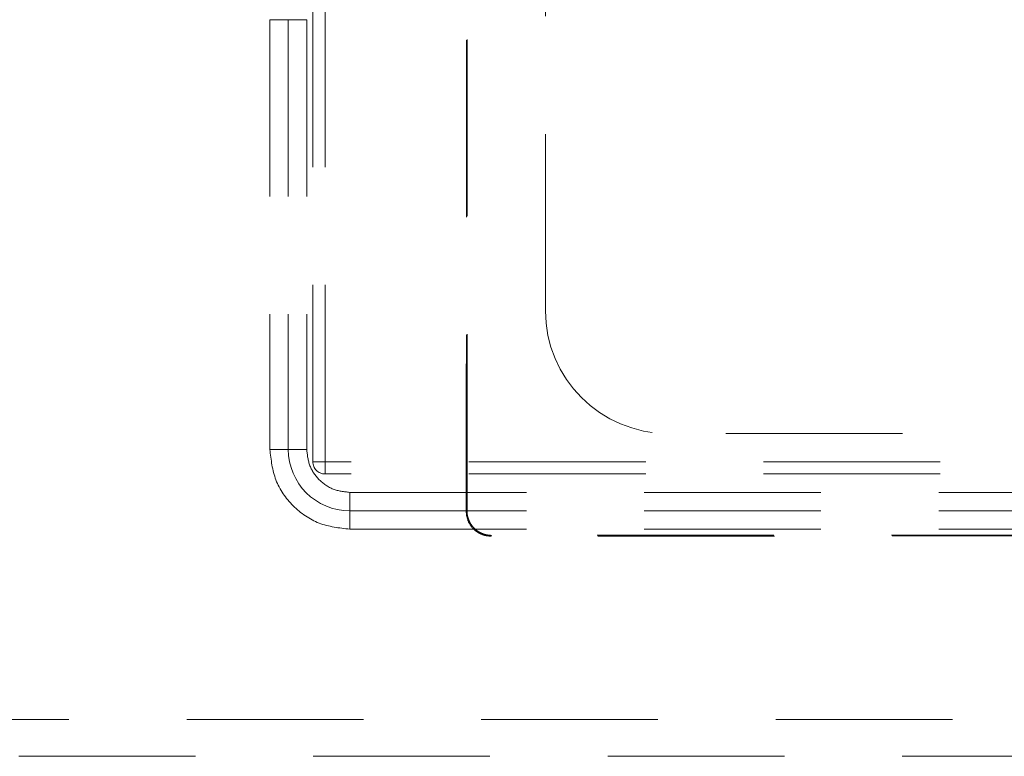
# Model space of a CAD drawing. Units: millimetres. Extents: x 0 to 250, y -250 to 0.
# Drawn here: x 172 to 179, y -128 to -123 of the extents above; entities that cross this region are included whole.
import ezdxf

# ---------------------------------------------------------------- set-up
doc = ezdxf.new("R2010")
doc.units = ezdxf.units.MM
doc.header["$MEASUREMENT"] = 0
for name, pattern in [('AI-Linetype-1420', [2.149818, 1.289891, -0.859927]), ('AI-Linetype-1421', [2.149818, 1.289891, -0.859927]), ('AI-Linetype-1422', [2.149818, 1.289891, -0.859927]), ('AI-Linetype-1430', [2.149818, 1.289891, -0.859927]), ('AI-Linetype-1432', [2.149818, 1.289891, -0.859927]), ('AI-Linetype-1434', [2.149818, 1.289891, -0.859927]), ('AI-Linetype-1437', [2.149818, 1.289891, -0.859927]), ('AI-Linetype-1440', [2.149818, 1.289891, -0.859927]), ('AI-Linetype-3057', [2.149818, 1.289891, -0.859927]), ('AI-Linetype-3064', [2.149818, 1.289891, -0.859927]), ('AI-Linetype-3078', [2.149818, 1.289891, -0.859927]), ('AI-Linetype-3079', [2.149818, 1.289891, -0.859927]), ('AI-Linetype-3080', [2.149818, 1.289891, -0.859927]), ('AI-Linetype-3096', [2.149818, 1.289891, -0.859927]), ('AI-Linetype-3129', [2.149818, 1.289891, -0.859927]), ('AI-Linetype-3141', [2.149818, 1.289891, -0.859927]), ('AI-Linetype-3142', [2.149818, 1.289891, -0.859927]), ('AI-Linetype-3143', [2.149818, 1.289891, -0.859927]), ('AI-Linetype-3162', [2.149818, 1.289891, -0.859927]), ('AI-Linetype-3163', [2.149818, 1.289891, -0.859927]), ('AI-Linetype-3223', [2.149818, 1.289891, -0.859927]), ('AI-Linetype-3224', [2.149818, 1.289891, -0.859927]), ('AI-Linetype-3225', [2.149818, 1.289891, -0.859927]), ('AI-Linetype-3239', [2.149818, 1.289891, -0.859927]), ('AI-Linetype-3241', [2.149818, 1.289891, -0.859927]), ('AI-Linetype-3643', [2.149818, 1.289891, -0.859927]), ('AI-Linetype-3679', [2.149818, 1.289891, -0.859927]), ('AI-Linetype-3680', [2.149818, 1.289891, -0.859927]), ('AI-Linetype-3699', [2.149818, 1.289891, -0.859927]), ('AI-Linetype-3700', [2.149818, 1.289891, -0.859927]), ('AI-Linetype-3720', [2.149818, 1.289891, -0.859927]), ('AI-Linetype-3721', [2.149818, 1.289891, -0.859927]), ('AI-Linetype-3792', [2.149818, 1.289891, -0.859927]), ('AI-Linetype-3793', [2.149818, 1.289891, -0.859927]), ('AI-Linetype-3794', [2.149818, 1.289891, -0.859927])]:
    doc.linetypes.add(name, pattern=pattern)
doc.layers.add('Layer 1', color=7, linetype='Continuous')

# ---------------------------------------------------------------- blocks, each defined once
blk = doc.blocks.new('block 1579')
at = {"layer": 'Layer 1', "color": 7, "linetype": 'AI-Linetype-1420', "lineweight": 18}
blk.add_open_spline([(174.9868, -126.6402), (174.9749, -126.6402), (174.9633, -126.639), (174.9519, -126.6368), (174.9404, -126.6345), (174.929, -126.631), (174.9182, -126.6266), (174.9074, -126.6221), (174.8971, -126.6166), (174.8873, -126.6101), (174.8776, -126.6036), (174.8684, -126.596), (174.8601, -126.5878), (174.8436, -126.5712), (174.8302, -126.5513), (174.8213, -126.5297), (174.8124, -126.5082), (174.8076, -126.4847), (174.8076, -126.461)], degree=3, knots=[0, 0, 0, 0, 1, 1, 1, 2, 2, 2, 3, 3, 3, 4, 4, 4, 5, 5, 5, 6, 6, 6, 6], dxfattribs=at)
blk = doc.blocks.new('block 1580')
at = {"layer": 'Layer 1', "color": 7, "linetype": 'AI-Linetype-1421', "lineweight": 18}
blk.add_open_spline([(174.8076, -126.461), (174.8092, -121.831), (174.8092, -117.2003), (174.8076, -112.5702)], degree=3, dxfattribs=at)
blk = doc.blocks.new('block 1581')
at = {"layer": 'Layer 1', "color": 7, "linetype": 'AI-Linetype-1422', "lineweight": 18}
blk.add_lwpolyline([(174.8129, -126.4557), (174.8076, -126.461)], dxfattribs=at)
blk = doc.blocks.new('block 1589')
at = {"layer": 'Layer 1', "color": 7, "linetype": 'AI-Linetype-1430', "lineweight": 18}
blk.add_open_spline([(196.4054, -126.6402), (189.2661, -126.6383), (182.1261, -126.6383), (174.9868, -126.6402)], degree=3, dxfattribs=at)
blk = doc.blocks.new('block 1591')
at = {"layer": 'Layer 1', "color": 7, "linetype": 'AI-Linetype-1432', "lineweight": 18}
blk.add_lwpolyline([(174.9868, -126.6402), (174.992, -126.6349)], dxfattribs=at)
blk = doc.blocks.new('block 1593')
at = {"layer": 'Layer 1', "color": 7, "linetype": 'AI-Linetype-1434', "lineweight": 18}
blk.add_open_spline([(174.992, -126.6349), (174.9879, -126.6348), (174.9837, -126.6348), (174.9795, -126.6345), (174.9754, -126.6342), (174.9713, -126.6338), (174.9672, -126.6332), (174.9632, -126.6326), (174.9592, -126.6319), (174.9552, -126.6311), (174.9512, -126.6303), (174.9473, -126.6293), (174.9435, -126.6282), (174.9397, -126.6271), (174.9359, -126.6259), (174.9321, -126.6246), (174.9285, -126.6233), (174.9248, -126.6219), (174.9212, -126.6203), (174.9177, -126.6188), (174.9142, -126.6172), (174.9108, -126.6154), (174.9074, -126.6137), (174.904, -126.6119), (174.9008, -126.6099), (174.8975, -126.608), (174.8944, -126.606), (174.8913, -126.6039), (174.8882, -126.6018), (174.8852, -126.5997), (174.8823, -126.5974), (174.8794, -126.5952), (174.8766, -126.5929), (174.8739, -126.5905), (174.8712, -126.5881), (174.8686, -126.5856), (174.866, -126.5831), (174.8609, -126.578), (174.856, -126.5726), (174.8516, -126.567), (174.8469, -126.5611), (174.8426, -126.5549), (174.8388, -126.5485), (174.8348, -126.5419), (174.8312, -126.535), (174.8281, -126.5279), (174.8248, -126.5206), (174.8221, -126.5131), (174.8199, -126.5054), (174.8176, -126.4975), (174.8158, -126.4894), (174.8147, -126.4812), (174.8136, -126.4728), (174.8132, -126.4643), (174.8129, -126.4557)], degree=3, knots=[0, 0, 0, 0, 1, 1, 1, 2, 2, 2, 3, 3, 3, 4, 4, 4, 5, 5, 5, 6, 6, 6, 7, 7, 7, 8, 8, 8, 9, 9, 9, 10, 10, 10, 11, 11, 11, 12, 12, 12, 13, 13, 13, 14, 14, 14, 15, 15, 15, 16, 16, 16, 17, 17, 17, 18, 18, 18, 18], dxfattribs=at)
blk = doc.blocks.new('block 1596')
at = {"layer": 'Layer 1', "color": 7, "linetype": 'AI-Linetype-1437', "lineweight": 18}
blk.add_open_spline([(174.8129, -126.4557), (174.813, -126.2354), (174.813, -126.0151), (174.8131, -125.7948), (174.8132, -125.5745), (174.8133, -125.3541), (174.8134, -125.1338), (174.8134, -124.9135), (174.8135, -124.6932), (174.8136, -124.4728), (174.8136, -124.2525), (174.8137, -124.0322), (174.8137, -123.8119), (174.8138, -123.5916), (174.8138, -123.3712), (174.8139, -123.1509), (174.8139, -122.9306), (174.814, -122.7103), (174.814, -122.49), (174.8141, -122.2696), (174.8141, -122.0493), (174.8141, -121.829), (174.8142, -121.6087), (174.8142, -121.3883), (174.8142, -121.168), (174.8142, -120.9477), (174.8142, -120.7274), (174.8142, -120.5071), (174.8143, -120.2867), (174.8143, -120.0664), (174.8143, -119.8461), (174.8143, -119.6258), (174.8143, -119.4055), (174.8143, -119.1851), (174.8143, -118.9648), (174.8143, -118.7445), (174.8142, -118.5242), (174.8142, -118.3038), (174.8142, -118.0835), (174.8142, -117.8632), (174.8142, -117.6429), (174.8142, -117.4226), (174.8141, -117.2022), (174.8141, -116.9819), (174.8141, -116.7616), (174.814, -116.5413), (174.814, -116.321), (174.8139, -116.1006), (174.8139, -115.8803), (174.8138, -115.66), (174.8138, -115.4397), (174.8137, -115.2193), (174.8137, -114.999), (174.8136, -114.7787), (174.8136, -114.5584), (174.8135, -114.3381), (174.8134, -114.1177), (174.8134, -113.8974), (174.8133, -113.6771), (174.8132, -113.4568), (174.8131, -113.2365), (174.813, -113.0161), (174.813, -112.7958), (174.8129, -112.5755)], degree=3, knots=[0, 0, 0, 0, 1, 1, 1, 2, 2, 2, 3, 3, 3, 4, 4, 4, 5, 5, 5, 6, 6, 6, 7, 7, 7, 8, 8, 8, 9, 9, 9, 10, 10, 10, 11, 11, 11, 12, 12, 12, 13, 13, 13, 14, 14, 14, 15, 15, 15, 16, 16, 16, 17, 17, 17, 18, 18, 18, 19, 19, 19, 20, 20, 20, 21, 21, 21, 21], dxfattribs=at)
blk = doc.blocks.new('block 1599')
at = {"layer": 'Layer 1', "color": 7, "linetype": 'AI-Linetype-1440', "lineweight": 18}
blk.add_open_spline([(196.4002, -126.6349), (196.0899, -126.6348), (195.7797, -126.6347), (195.4694, -126.6346), (195.1591, -126.6346), (194.8489, -126.6345), (194.5386, -126.6344), (194.2284, -126.6343), (193.9181, -126.6342), (193.6078, -126.6342), (193.2976, -126.6341), (192.9873, -126.634), (192.677, -126.634), (192.3668, -126.6339), (192.0565, -126.6338), (191.7462, -126.6338), (191.436, -126.6337), (191.1257, -126.6337), (190.8155, -126.6336), (190.5052, -126.6336), (190.1949, -126.6335), (189.8847, -126.6335), (189.5744, -126.6335), (189.2641, -126.6334), (188.9539, -126.6334), (188.6436, -126.6334), (188.3334, -126.6333), (188.0231, -126.6333), (187.7128, -126.6333), (187.4026, -126.6333), (187.0923, -126.6333), (186.782, -126.6333), (186.4718, -126.6333), (186.1615, -126.6333), (185.8512, -126.6332), (185.541, -126.6332), (185.2307, -126.6333), (184.9205, -126.6333), (184.6102, -126.6333), (184.2999, -126.6333), (183.9897, -126.6333), (183.6794, -126.6333), (183.3691, -126.6333), (183.0589, -126.6333), (182.7486, -126.6334), (182.4383, -126.6334), (182.1281, -126.6334), (181.8178, -126.6335), (181.5076, -126.6335), (181.1973, -126.6335), (180.887, -126.6336), (180.5768, -126.6336), (180.2665, -126.6337), (179.9562, -126.6337), (179.646, -126.6338), (179.3357, -126.6338), (179.0255, -126.6339), (178.7152, -126.634), (178.4049, -126.634), (178.0947, -126.6341), (177.7844, -126.6342), (177.4741, -126.6342), (177.1639, -126.6343), (176.8536, -126.6344), (176.5433, -126.6345), (176.2331, -126.6346), (175.9228, -126.6346), (175.6126, -126.6347), (175.3023, -126.6348), (174.992, -126.6349)], degree=3, knots=[0, 0, 0, 0, 1, 1, 1, 2, 2, 2, 3, 3, 3, 4, 4, 4, 5, 5, 5, 6, 6, 6, 7, 7, 7, 8, 8, 8, 9, 9, 9, 10, 10, 10, 11, 11, 11, 12, 12, 12, 13, 13, 13, 14, 14, 14, 15, 15, 15, 16, 16, 16, 17, 17, 17, 18, 18, 18, 19, 19, 19, 20, 20, 20, 21, 21, 21, 22, 22, 22, 23, 23, 23, 23], dxfattribs=at)
blk = doc.blocks.new('block 3216')
at = {"layer": 'Layer 1', "color": 7, "linetype": 'AI-Linetype-3057', "lineweight": 18}
blk.add_lwpolyline([(173.9563, -126.321), (197.436, -126.321)], dxfattribs=at)
blk = doc.blocks.new('block 3223')
at = {"layer": 'Layer 1', "color": 7, "linetype": 'AI-Linetype-3064', "lineweight": 18}
blk.add_lwpolyline([(173.6426, -122.8707), (173.6426, -126.0073)], dxfattribs=at)
blk = doc.blocks.new('block 3237')
at = {"layer": 'Layer 1', "color": 7, "linetype": 'AI-Linetype-3078', "lineweight": 18}
blk.add_lwpolyline([(173.9563, -126.4554), (173.9563, -126.321)], dxfattribs=at)
blk = doc.blocks.new('block 3238')
at = {"layer": 'Layer 1', "color": 7, "linetype": 'AI-Linetype-3079', "lineweight": 18}
blk.add_open_spline([(173.6426, -126.0073), (173.6473, -126.0484), (173.652, -126.0895), (173.6665, -126.1274), (173.6809, -126.1652), (173.7051, -126.1998), (173.7345, -126.2291), (173.7638, -126.2585), (173.7984, -126.2827), (173.8362, -126.2971), (173.8741, -126.3116), (173.9152, -126.3163), (173.9563, -126.321)], degree=3, knots=[0, 0, 0, 0, 1, 1, 1, 2, 2, 2, 3, 3, 3, 4, 4, 4, 4], dxfattribs=at)
blk = doc.blocks.new('block 3239')
at = {"layer": 'Layer 1', "color": 7, "linetype": 'AI-Linetype-3080', "lineweight": 18}
blk.add_lwpolyline([(173.5082, -126.0073), (173.6426, -126.0073)], dxfattribs=at)
blk = doc.blocks.new('block 3255')
at = {"layer": 'Layer 1', "color": 7, "linetype": 'AI-Linetype-3096', "lineweight": 18}
blk.add_lwpolyline([(173.5082, -122.8707), (173.6426, -122.8707)], dxfattribs=at)
blk = doc.blocks.new('block 3288')
at = {"layer": 'Layer 1', "color": 7, "linetype": 'AI-Linetype-3129', "lineweight": 18}
blk.add_open_spline([(173.5082, -126.0073), (173.5082, -126.2548), (173.7088, -126.4554), (173.9563, -126.4554)], degree=3, dxfattribs=at)
blk = doc.blocks.new('block 3300')
at = {"layer": 'Layer 1', "color": 7, "linetype": 'AI-Linetype-3141', "lineweight": 18}
blk.add_lwpolyline([(173.5082, -122.8707), (173.5082, -126.0073)], dxfattribs=at)
blk = doc.blocks.new('block 3301')
at = {"layer": 'Layer 1', "color": 7, "linetype": 'AI-Linetype-3142', "lineweight": 18}
blk.add_lwpolyline([(173.3737, -122.8707), (173.5082, -122.8707)], dxfattribs=at)
blk = doc.blocks.new('block 3302')
at = {"layer": 'Layer 1', "color": 7, "linetype": 'AI-Linetype-3143', "lineweight": 18}
blk.add_lwpolyline([(173.3737, -126.0073), (173.5082, -126.0073)], dxfattribs=at)
blk = doc.blocks.new('block 3321')
at = {"layer": 'Layer 1', "color": 7, "linetype": 'AI-Linetype-3162', "lineweight": 18}
blk.add_lwpolyline([(173.9563, -126.4554), (197.436, -126.4554)], dxfattribs=at)
blk = doc.blocks.new('block 3322')
at = {"layer": 'Layer 1', "color": 7, "linetype": 'AI-Linetype-3163', "lineweight": 18}
blk.add_lwpolyline([(173.9563, -126.5899), (173.9563, -126.4554)], dxfattribs=at)
blk = doc.blocks.new('block 3382')
at = {"layer": 'Layer 1', "color": 7, "linetype": 'AI-Linetype-3223', "lineweight": 18}
blk.add_lwpolyline([(173.9563, -126.5899), (197.436, -126.5899)], dxfattribs=at)
blk = doc.blocks.new('block 3383')
at = {"layer": 'Layer 1', "color": 7, "linetype": 'AI-Linetype-3224', "lineweight": 18}
blk.add_open_spline([(173.3737, -126.0073), (173.3825, -126.0837), (173.3913, -126.16), (173.4181, -126.2303), (173.4449, -126.3005), (173.4898, -126.3647), (173.5444, -126.4192), (173.5989, -126.4738), (173.6631, -126.5187), (173.7333, -126.5455), (173.8036, -126.5723), (173.8799, -126.5811), (173.9563, -126.5899)], degree=3, knots=[0, 0, 0, 0, 1, 1, 1, 2, 2, 2, 3, 3, 3, 4, 4, 4, 4], dxfattribs=at)
blk = doc.blocks.new('block 3384')
at = {"layer": 'Layer 1', "color": 7, "linetype": 'AI-Linetype-3225', "lineweight": 18}
blk.add_lwpolyline([(173.3737, -122.8707), (173.3737, -126.0073)], dxfattribs=at)
blk = doc.blocks.new('block 3398')
at = {"layer": 'Layer 1', "color": 7, "linetype": 'AI-Linetype-3239', "lineweight": 18}
blk.add_lwpolyline([(206.304, -127.9789), (165.0911, -127.9789)], dxfattribs=at)
blk = doc.blocks.new('block 3400')
at = {"layer": 'Layer 1', "color": 7, "linetype": 'AI-Linetype-3241', "lineweight": 18}
blk.add_lwpolyline([(165.0911, -128.2478), (206.3078, -128.2478)], dxfattribs=at)
blk = doc.blocks.new('block 3802')
at = {"layer": 'Layer 1', "color": 7, "linetype": 'AI-Linetype-3643', "lineweight": 18}
blk.add_lwpolyline([(197.6152, -126.1866), (173.777, -126.1866)], dxfattribs=at)
blk = doc.blocks.new('block 3838')
at = {"layer": 'Layer 1', "color": 7, "linetype": 'AI-Linetype-3679', "lineweight": 18}
blk.add_open_spline([(173.6874, -126.097), (173.6874, -126.1465), (173.7275, -126.1866), (173.777, -126.1866)], degree=3, dxfattribs=at)
blk = doc.blocks.new('block 3839')
at = {"layer": 'Layer 1', "color": 7, "linetype": 'AI-Linetype-3680', "lineweight": 18}
blk.add_lwpolyline([(173.777, -126.1866), (173.777, -126.097)], dxfattribs=at)
blk = doc.blocks.new('block 3858')
at = {"layer": 'Layer 1', "color": 7, "linetype": 'AI-Linetype-3699', "lineweight": 18}
blk.add_lwpolyline([(173.6874, -126.097), (173.6874, -122.5967)], dxfattribs=at)
blk = doc.blocks.new('block 3859')
at = {"layer": 'Layer 1', "color": 7, "linetype": 'AI-Linetype-3700', "lineweight": 18}
blk.add_lwpolyline([(173.777, -126.097), (173.6874, -126.097)], dxfattribs=at)
blk = doc.blocks.new('block 3879')
at = {"layer": 'Layer 1', "color": 7, "linetype": 'AI-Linetype-3720', "lineweight": 18}
blk.add_lwpolyline([(173.777, -126.097), (173.777, -122.5967)], dxfattribs=at)
blk = doc.blocks.new('block 3880')
at = {"layer": 'Layer 1', "color": 7, "linetype": 'AI-Linetype-3721', "lineweight": 18}
blk.add_lwpolyline([(197.6152, -126.097), (173.777, -126.097)], dxfattribs=at)
blk = doc.blocks.new('block 3951')
at = {"layer": 'Layer 1', "color": 7, "linetype": 'AI-Linetype-3792', "lineweight": 18}
blk.add_lwpolyline([(175.3856, -124.9953), (175.3856, -114.062)], dxfattribs=at)
blk = doc.blocks.new('block 3952')
at = {"layer": 'Layer 1', "color": 7, "linetype": 'AI-Linetype-3793', "lineweight": 18}
blk.add_open_spline([(175.3856, -124.9953), (175.3856, -125.4902), (175.7869, -125.8915), (176.2818, -125.8915)], degree=3, dxfattribs=at)
blk = doc.blocks.new('block 3953')
at = {"layer": 'Layer 1', "color": 7, "linetype": 'AI-Linetype-3794', "lineweight": 18}
blk.add_lwpolyline([(195.1911, -125.8915), (176.2818, -125.8915)], dxfattribs=at)
blk = doc.blocks.new('block 3')
at = {"layer": 'Layer 1'}
for name in ['block 1580', 'block 1596', 'block 3951', 'block 3858', 'block 3879', 'block 3301', 'block 3384', 'block 3255', 'block 3300', 'block 3223', 'block 3952', 'block 3953', 'block 3302', 'block 3383', 'block 3239', 'block 3288', 'block 3238', 'block 3838', 'block 3859', 'block 3839', 'block 3880', 'block 3802', 'block 3216', 'block 3237', 'block 3321', 'block 3322', 'block 1581', 'block 1579', 'block 1593', 'block 3382', 'block 1591', 'block 1589', 'block 1599', 'block 3398', 'block 3400']:
    blk.add_blockref(name, (0, 0), dxfattribs=at)

msp = doc.modelspace()

# ---------------------------------------------------------------- block references
at = {"layer": 'Layer 1'}
msp.add_blockref('block 3', (0, 0), dxfattribs=at)

doc.saveas('drawing.dxf')
